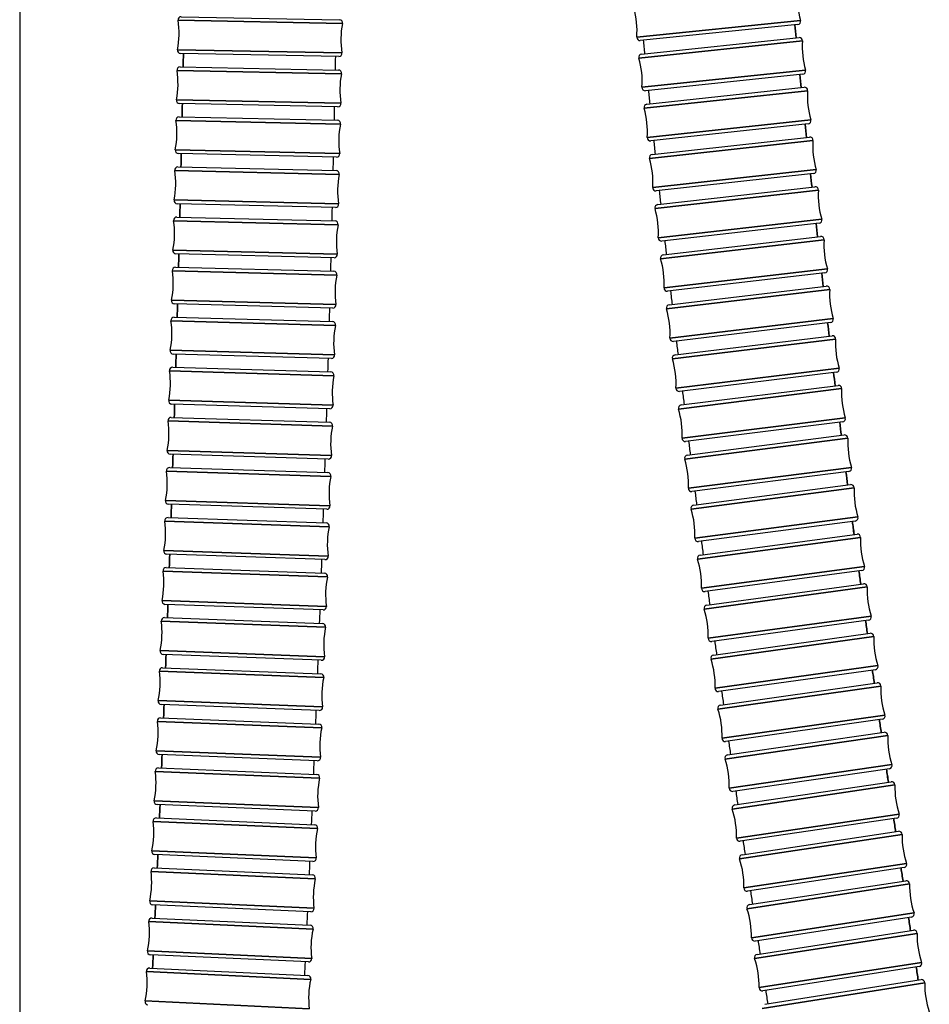
# Model space of a CAD drawing. Units: millimetres. Extents: x 62 to 2223, y 62 to 1555.
# Drawn here: x 1474 to 1560, y 707 to 801 of the extents above; entities that cross this region are included whole.
import ezdxf

# ---------------------------------------------------------------- set-up
doc = ezdxf.new("R2010")
doc.units = ezdxf.units.MM
doc.header["$LTSCALE"] = 7.692308
doc.layers.add('Visible (ISO)', color=7, linetype='Continuous', lineweight=25, true_color=0x00003f)
doc.layers.add('Visible Narrow (ISO)', color=7, linetype='Continuous', lineweight=35)

msp = doc.modelspace()

# ---------------------------------------------------------------- linework, layer by layer
at = {"layer": 'Visible (ISO)'}
for p, q in [((1473.792, 1027.326), (1473.792, 434.601)), ((1489.169, 800.967), (1504.234, 800.679)), ((1547.87, 800.227), (1532.88, 798.7)), ((1533.008, 797.407), (1547.994, 798.976)), ((1504.167, 797.18), (1489.102, 797.467)), ((1489.074, 796.199), (1504.139, 795.892)), ((1548.358, 795.495), (1533.373, 793.926)), ((1533.504, 792.633), (1548.486, 794.244)), ((1504.068, 792.393), (1489.003, 792.7)), ((1488.974, 791.432), (1504.038, 791.105)), ((1548.86, 790.764), (1533.879, 789.153)), ((1534.014, 787.86), (1548.991, 789.514)), ((1503.962, 787.605), (1488.898, 787.933)), ((1488.866, 786.666), (1503.93, 786.317)), ((1549.375, 786.035), (1534.398, 784.381)), ((1534.537, 783.089), (1549.509, 784.785)), ((1503.849, 782.818), (1488.785, 783.167)), ((1488.752, 781.9), (1503.815, 781.529)), ((1549.903, 781.307), (1534.931, 779.611)), ((1535.074, 778.319), (1550.041, 780.058)), ((1503.729, 778.03), (1488.666, 778.401)), ((1488.631, 777.134), (1503.694, 776.741)), ((1550.445, 776.582), (1535.477, 774.843)), ((1535.624, 773.551), (1550.586, 775.333)), ((1503.602, 773.242), (1488.54, 773.635)), ((1488.503, 772.369), (1503.565, 771.953)), ((1551, 771.857), (1536.038, 770.075)), ((1536.188, 768.784), (1551.145, 770.609)), ((1503.468, 768.454), (1488.406, 768.87)), ((1488.367, 767.604), (1503.429, 767.165)), ((1551.569, 767.135), (1536.612, 765.31)), ((1536.766, 764.019), (1551.717, 765.887)), ((1503.327, 763.666), (1488.265, 764.106)), ((1488.224, 762.84), (1503.285, 762.377)), ((1552.151, 762.414), (1537.199, 760.546)), ((1537.357, 759.256), (1552.303, 761.167)), ((1503.178, 758.879), (1488.117, 759.341)), ((1488.074, 758.075), (1503.134, 757.589)), ((1552.747, 757.695), (1537.801, 755.784)), ((1537.962, 754.494), (1552.902, 756.448)), ((1503.021, 754.091), (1487.961, 754.577)), ((1487.916, 753.311), (1502.975, 752.802)), ((1553.356, 752.978), (1538.416, 751.024)), ((1538.581, 749.734), (1553.516, 751.73)), ((1502.857, 749.304), (1487.798, 749.813)), ((1487.751, 748.548), (1502.809, 748.015)), ((1553.979, 748.261), (1539.044, 746.265)), ((1539.213, 744.977), (1554.142, 747.015)), ((1502.685, 744.517), (1487.627, 745.05)), ((1487.578, 743.784), (1502.636, 743.228)), ((1554.615, 743.547), (1539.686, 741.509)), ((1539.858, 740.221), (1554.782, 742.3)), ((1502.506, 739.73), (1487.449, 740.287)), ((1487.398, 739.021), (1502.455, 738.441)), ((1555.265, 738.834), (1540.341, 736.754)), ((1540.517, 735.467), (1555.435, 737.588)), ((1502.32, 734.944), (1487.263, 735.524)), ((1487.211, 734.258), (1502.266, 733.655)), ((1555.927, 734.123), (1541.01, 732.002)), ((1541.189, 730.716), (1556.101, 732.877)), ((1502.126, 730.158), (1487.071, 730.761)), ((1487.016, 729.495), (1502.071, 728.87)), ((1556.603, 729.413), (1541.691, 727.252)), ((1541.873, 725.967), (1556.78, 728.167)), ((1501.926, 725.373), (1486.871, 725.998)), ((1486.815, 724.731), (1501.869, 724.085)), ((1557.291, 724.704), (1542.385, 722.504)), ((1542.571, 721.22), (1557.471, 723.459)), ((1501.718, 720.588), (1486.664, 721.235)), ((1486.606, 719.968), (1501.659, 719.3)), ((1557.991, 719.997), (1543.091, 717.759)), ((1543.28, 716.475), (1558.175, 718.752)), ((1501.504, 715.804), (1486.451, 716.471)), ((1486.392, 715.205), (1501.444, 714.517)), ((1558.704, 715.292), (1543.809, 713.016)), ((1544.002, 711.733), (1558.891, 714.046)), ((1501.284, 711.021), (1486.232, 711.708)), ((1486.171, 710.441), (1501.222, 709.734)), ((1559.428, 710.587), (1544.539, 708.275)), ((1544.735, 706.994), (1559.619, 709.341))]:
    msp.add_line(p, q, dxfattribs=at)
for centre, radius, start, end in [((1555.823, 802.796), 8, 175.75661, 195.87887), ((1524.572, 799.612), 8, 355.75661, 15.87887), ((1480.964, 799.373), 8, 348.84678, 8.96904), ((1489.163, 800.667), 0.3, 88.90791, 188.96904), ((1504.228, 800.38), 0.3, 348.84678, 88.90791), ((1512.371, 798.774), 8, 168.84678, 188.96904), ((3256.304, 974.097), 1717.542, 185.811065, 185.853037), ((1547.84, 800.525), 0.3, 275.81774, 15.87887), ((1532.85, 798.998), 0.3, 175.75661, 275.81774), ((3256.241, 974.09), 1731.979, 185.81112, 185.854078), ((1548.025, 798.677), 0.3, 355.91605, 95.97718), ((1556.304, 798.086), 8, 175.91605, 196.03832), ((1489.108, 797.767), 0.3, 168.84678, 268.90791), ((-2062.233, 868.797), 3552.333, 358.828884, 358.849348), ((1504.173, 797.48), 0.3, 268.90791, 8.96904), ((1533.039, 797.108), 0.3, 95.97718, 196.03832), ((-2062.419, 868.801), 3567.019, 358.828897, 358.849585), ((1525.062, 794.815), 8, 355.91605, 16.03832), ((1480.868, 794.616), 8, 348.77098, 8.89324), ((1489.068, 795.899), 0.3, 88.83211, 188.89324), ((1504.133, 795.592), 0.3, 348.77098, 88.83211), ((1512.274, 793.976), 8, 168.77098, 188.89324), ((3238.596, 972.264), 1699.74, 185.970443, 186.012847), ((1548.327, 795.793), 0.3, 275.97718, 16.03832), ((1533.341, 794.224), 0.3, 175.91605, 275.97718), ((3238.543, 972.259), 1714.187, 185.970499, 186.013908), ((1548.518, 793.946), 0.3, 356.07704, 96.13818), ((1556.798, 793.378), 8, 176.07704, 196.19931), ((1489.009, 793), 0.3, 168.77098, 268.83211), ((-1949.034, 866.427), 3439.109, 358.750379, 358.771511), ((1504.074, 792.693), 0.3, 268.83211, 8.89324), ((1533.536, 792.334), 0.3, 96.13818, 196.19931), ((-1949.202, 866.431), 3453.777, 358.750394, 358.771765), ((1525.566, 790.019), 8, 356.07704, 16.19931), ((1480.765, 789.86), 8, 348.69258, 8.81484), ((1488.967, 791.132), 0.3, 88.75371, 188.81484), ((1504.031, 790.805), 0.3, 348.69258, 88.75371), ((1512.17, 789.177), 8, 168.69258, 188.81484), ((3224.013, 970.714), 1685.075, 186.131374, 186.174142), ((1548.828, 791.062), 0.3, 276.13818, 16.19931), ((1533.846, 789.451), 0.3, 176.07704, 276.13818), ((3223.97, 970.709), 1699.532, 186.131432, 186.17522), ((1549.024, 789.216), 0.3, 356.23931, 96.30044), ((1557.306, 788.671), 8, 176.23931, 196.36157), ((1488.904, 788.233), 0.3, 168.69258, 268.75371), ((-1850.725, 864.232), 3340.776, 358.669466, 358.691214), ((1503.968, 787.905), 0.3, 268.75371, 8.81484), ((-1850.875, 864.236), 3355.426, 358.669481, 358.691484), ((1534.047, 787.562), 0.3, 96.30044, 196.36157), ((1526.083, 785.224), 8, 356.23931, 16.36157), ((1480.656, 785.106), 8, 348.61176, 8.73403), ((1488.859, 786.366), 0.3, 88.6729, 188.73403), ((1503.923, 786.017), 0.3, 348.61176, 88.6729), ((1549.342, 786.333), 0.3, 276.30044, 16.36157), ((1512.06, 784.378), 8, 168.61176, 188.73403), ((3212.391, 969.445), 1673.384, 186.293596, 186.336659), ((1534.365, 784.68), 0.3, 176.23931, 276.30044), ((3212.357, 969.442), 1687.85, 186.293655, 186.337751), ((1549.543, 784.487), 0.3, 356.4026, 96.46373), ((1557.826, 783.966), 8, 176.4026, 196.52486), ((1488.792, 783.467), 0.3, 168.61176, 268.6729), ((-1766.687, 862.237), 3256.714, 358.586358, 358.608663), ((-1766.817, 862.24), 3271.344, 358.586374, 358.608947), ((1503.856, 783.118), 0.3, 268.6729, 8.73403), ((1534.571, 782.791), 0.3, 96.46373, 196.52486), ((1526.613, 780.43), 8, 356.4026, 16.52486), ((1480.539, 780.351), 8, 348.52875, 8.65101), ((1488.745, 781.6), 0.3, 88.58988, 188.65101), ((1503.808, 781.229), 0.3, 348.52875, 88.58988), ((1549.869, 781.606), 0.3, 276.46373, 16.52486), ((1511.942, 779.578), 8, 168.52875, 188.65101), ((3203.621, 968.463), 1664.559, 186.456844, 186.500128), ((1534.897, 779.909), 0.3, 176.4026, 276.46373), ((3203.597, 968.46), 1679.034, 186.456903, 186.501231), ((1550.075, 779.76), 0.3, 356.56663, 96.62776), ((1558.36, 779.263), 8, 176.56663, 196.68889), ((1488.673, 778.701), 0.3, 168.52875, 268.58988), ((-1696.436, 860.465), 3186.441, 358.501305, 358.524097), ((-1696.546, 860.468), 3201.051, 358.501321, 358.524395), ((1503.737, 778.33), 0.3, 268.58988, 8.65101), ((1535.108, 778.021), 0.3, 96.62776, 196.68889), ((1527.158, 775.638), 8, 356.56663, 16.68889), ((1480.416, 775.598), 8, 348.44377, 8.56603), ((1488.623, 776.834), 0.3, 88.5049, 188.56603), ((1503.686, 776.441), 0.3, 348.44377, 88.5049), ((1550.41, 776.88), 0.3, 276.62776, 16.68889), ((1511.818, 774.778), 8, 168.44377, 188.56603), ((3197.648, 967.777), 1658.547, 186.620848, 186.664291), ((1535.443, 775.141), 0.3, 176.56663, 276.62776), ((3197.633, 967.775), 1673.031, 186.620907, 186.6654), ((1550.621, 775.035), 0.3, 356.73114, 96.79227), ((1558.908, 774.562), 8, 176.73114, 196.8534), ((1488.548, 773.935), 0.3, 168.44377, 268.5049), ((-1639.633, 858.949), 3129.617, 358.414585, 358.437788), ((-1639.721, 858.951), 3144.206, 358.414602, 358.438097), ((1503.61, 773.542), 0.3, 268.5049, 8.56603), ((1535.659, 773.253), 0.3, 96.79227, 196.8534), ((1527.716, 770.847), 8, 356.73114, 16.8534), ((1480.285, 770.845), 8, 348.35712, 8.47938), ((1488.494, 772.069), 0.3, 88.41825, 188.47938), ((1550.964, 772.155), 0.3, 276.79227, 16.8534), ((1503.557, 771.653), 0.3, 348.35712, 88.41825), ((1511.686, 769.978), 8, 168.35712, 188.47938), ((3194.467, 967.403), 1655.343, 186.785344, 186.82887), ((1536.002, 770.373), 0.3, 176.73114, 276.79227), ((3194.461, 967.402), 1669.838, 186.785404, 186.829982), ((1551.181, 770.311), 0.3, 356.89584, 96.95697), ((1559.469, 769.862), 8, 176.89584, 197.0181), ((1488.414, 769.17), 0.3, 168.35712, 268.41825), ((-1596.082, 857.72), 3086.049, 358.326513, 358.35004), ((-1596.148, 857.722), 3100.616, 358.32653, 358.350358), ((1503.476, 768.754), 0.3, 268.41825, 8.47938), ((1536.224, 768.486), 0.3, 96.95697, 197.0181), ((1528.288, 766.057), 8, 356.89584, 17.0181), ((1488.358, 767.304), 0.3, 88.33023, 188.39136), ((1551.532, 767.433), 0.3, 276.95697, 17.0181), ((1480.147, 766.093), 8, 348.2691, 8.39136), ((1503.42, 766.865), 0.3, 348.2691, 88.33023), ((1511.547, 765.178), 8, 168.2691, 188.39136), ((3194.122, 967.362), 1654.996, 186.95005, 186.993585), ((1536.575, 765.608), 0.3, 176.89584, 276.95697), ((1551.754, 765.589), 0.3, 357.06046, 97.12159), ((1560.043, 765.164), 8, 177.06046, 197.18272), ((3194.126, 967.362), 1669.5, 186.950111, 186.994697), ((1488.274, 764.405), 0.3, 168.2691, 268.33023), ((-1565.748, 856.818), 3055.702, 358.237429, 358.261187), ((-1565.791, 856.819), 3070.245, 358.237446, 358.261512), ((1503.335, 763.966), 0.3, 268.33023, 8.39136), ((1536.803, 763.721), 0.3, 97.12159, 197.18272), ((1528.873, 761.269), 8, 357.06046, 17.18272), ((1488.215, 762.54), 0.3, 88.24118, 188.30231), ((1552.114, 762.712), 0.3, 277.12159, 17.18272), ((1480.002, 761.341), 8, 348.18005, 8.30231), ((1503.276, 762.077), 0.3, 348.18005, 88.24118), ((1511.4, 760.377), 8, 168.18005, 188.30231), ((3196.709, 967.682), 1657.603, 187.114681, 187.158146), ((1537.162, 760.844), 0.3, 177.06046, 277.12159), ((1552.341, 760.869), 0.3, 357.2247, 97.28583), ((1560.631, 760.467), 8, 177.2247, 197.34696), ((3196.723, 967.684), 1672.117, 187.114742, 187.159253), ((1488.126, 759.641), 0.3, 168.18005, 268.24118), ((-1548.769, 856.287), 3038.715, 358.147702, 358.171591), ((-1548.788, 856.287), 3053.234, 358.14772, 358.171921), ((1503.187, 759.179), 0.3, 268.24118, 8.30231), ((1537.395, 758.958), 0.3, 97.28583, 197.34696), ((1529.472, 756.483), 8, 357.2247, 17.34696), ((1488.064, 757.776), 0.3, 88.15147, 188.2126), ((1552.709, 757.992), 0.3, 277.28583, 17.34696), ((1479.849, 756.59), 8, 348.09034, 8.2126), ((1503.124, 757.289), 0.3, 348.09034, 88.15147), ((1511.246, 755.577), 8, 168.09034, 188.2126), ((3202.382, 968.402), 1663.322, 187.278938, 187.322247), ((1537.763, 756.082), 0.3, 177.2247, 277.28583), ((1552.941, 756.151), 0.3, 357.38822, 97.44936), ((1561.233, 755.772), 8, 177.38822, 197.51049), ((3202.407, 968.405), 1677.846, 187.278998, 187.323345), ((1487.971, 754.877), 0.3, 168.09034, 268.15147), ((-1545.483, 856.18), 3035.427, 358.057725, 358.08164), ((1503.031, 754.391), 0.3, 268.15147, 8.2126), ((1538.001, 754.197), 0.3, 97.44936, 197.51049), ((1487.906, 753.012), 0.3, 88.0615, 188.12263), ((-1545.477, 856.18), 3049.921, 358.057743, 358.081972), ((1530.085, 751.7), 8, 357.38822, 17.51049), ((1553.317, 753.275), 0.3, 277.44936, 17.51049), ((1479.689, 751.839), 8, 348.00037, 8.12263), ((1502.965, 752.502), 0.3, 348.00037, 88.0615), ((1511.084, 750.776), 8, 168.00037, 188.12263), ((3211.358, 969.565), 1672.372, 187.442503, 187.485619), ((1553.555, 751.433), 0.3, 357.55077, 97.6119), ((1561.848, 751.078), 8, 177.55077, 197.67303), ((1538.377, 751.321), 0.3, 177.38822, 277.44936), ((3211.394, 969.57), 1686.908, 187.442563, 187.486704), ((1487.808, 750.113), 0.3, 168.00037, 268.0615), ((-1556.465, 856.561), 3046.415, 357.967913, 357.991741), ((1502.867, 749.604), 0.3, 268.0615, 8.12263), ((1538.62, 749.437), 0.3, 97.6119, 197.67303), ((-1556.432, 856.56), 3060.883, 357.96793, 357.992072), ((1530.712, 746.917), 8, 357.55077, 17.67303), ((1553.939, 748.558), 0.3, 277.6119, 17.67303), ((1479.522, 747.088), 8, 347.91054, 8.0328), ((1487.74, 748.248), 0.3, 87.97167, 188.0328), ((1502.799, 747.715), 0.3, 347.91054, 87.97167), ((1510.915, 745.976), 8, 167.91054, 188.0328), ((3223.926, 971.23), 1685.05, 187.605096, 187.647859), ((1554.183, 746.717), 0.3, 357.7119, 97.77303), ((1562.476, 746.386), 8, 177.7119, 197.83416), ((1539.004, 746.562), 0.3, 177.55077, 277.6119), ((3223.974, 971.237), 1699.599, 187.605155, 187.648926), ((1487.638, 745.35), 0.3, 167.91054, 267.97167), ((-1582.579, 857.505), 3072.546, 357.878695, 357.902323), ((1502.696, 744.817), 0.3, 267.97167, 8.0328), ((1539.253, 744.679), 0.3, 97.77303, 197.83416), ((-1582.518, 857.503), 3086.985, 357.878713, 357.902649), ((1531.352, 742.137), 8, 357.7119, 17.83416), ((1554.575, 743.844), 0.3, 277.77303, 17.83416), ((1479.347, 742.338), 8, 347.82129, 7.94356), ((1487.567, 743.485), 0.3, 87.88243, 187.94356), ((1502.625, 742.928), 0.3, 347.82129, 87.88243), ((3240.465, 973.469), 1701.74, 187.7663, 187.808662), ((1510.738, 741.177), 8, 167.82129, 187.94356), ((1554.823, 742.003), 0.3, 357.87131, 97.93244), ((1539.645, 741.806), 0.3, 177.7119, 277.77303), ((3240.526, 973.478), 1716.301, 187.766358, 187.809706), ((1563.117, 741.695), 8, 177.87131, 197.99357), ((1487.46, 740.587), 0.3, 167.82129, 267.88243), ((-1625.053, 859.105), 3115.05, 357.790518, 357.813826), ((1539.9, 739.924), 0.3, 97.93244, 197.99357), ((-1624.962, 859.102), 3129.459, 357.790535, 357.814144), ((1502.517, 740.03), 0.3, 267.88243, 7.94356), ((1532.006, 737.36), 8, 357.87131, 17.99357), ((1555.223, 739.131), 0.3, 277.93244, 17.99357), ((1479.164, 737.587), 8, 347.73307, 7.85533), ((1487.387, 738.721), 0.3, 87.7942, 187.85533), ((1502.443, 738.141), 0.3, 347.73307, 87.7942), ((3261.464, 976.371), 1722.938, 187.925793, 187.967641), ((1510.554, 736.378), 8, 167.73307, 187.85533), ((1555.477, 737.291), 0.3, 358.02859, 98.08972), ((1540.3, 737.052), 0.3, 177.87131, 277.93244), ((3261.539, 976.382), 1737.514, 187.925849, 187.968658), ((1563.772, 737.005), 8, 178.02859, 198.15085), ((1487.275, 735.823), 0.3, 167.73307, 267.7942), ((-1685.589, 861.478), 3175.633, 357.703837, 357.726703), ((1540.559, 735.17), 0.3, 98.08972, 198.15085), ((-1685.466, 861.473), 3190.01, 357.703853, 357.727011), ((1502.331, 735.243), 0.3, 267.7942, 7.85533), ((1532.672, 732.585), 8, 358.02859, 18.15085), ((1555.885, 734.42), 0.3, 278.08972, 18.15085), ((1478.975, 732.836), 8, 347.64632, 7.76858), ((1487.199, 733.958), 0.3, 87.70745, 187.76858), ((1502.254, 733.355), 0.3, 347.64632, 87.70745), ((3287.55, 980.05), 1749.283, 188.08317, 188.124398), ((1510.362, 731.58), 8, 167.64632, 187.76858), ((1556.144, 732.58), 0.3, 358.18331, 98.24444), ((1540.967, 732.299), 0.3, 178.02859, 278.08972), ((3287.641, 980.063), 1763.875, 188.083224, 188.125384), ((1564.44, 732.317), 8, 178.18331, 198.30557), ((1487.083, 731.06), 0.3, 167.64632, 267.70745), ((-1766.523, 864.771), 3256.634, 357.619115, 357.641417), ((-1766.365, 864.764), 3270.976, 357.619131, 357.64171), ((1502.138, 730.458), 0.3, 267.70745, 7.76858), ((1541.232, 730.419), 0.3, 98.24444, 198.30557), ((1533.352, 727.812), 8, 358.18331, 18.30557), ((1478.778, 728.085), 8, 347.5615, 7.68377), ((1487.004, 729.195), 0.3, 87.62264, 187.68377), ((3319.531, 984.649), 1781.592, 188.23801, 188.278504), ((1556.56, 729.71), 0.3, 278.24444, 18.30557), ((1502.058, 728.57), 0.3, 347.5615, 87.62264), ((1510.164, 726.782), 8, 167.5615, 187.68377), ((1556.824, 727.87), 0.3, 358.33502, 98.39615), ((1541.648, 727.549), 0.3, 178.18331, 278.24444), ((3319.639, 984.664), 1796.202, 188.238063, 188.279452), ((1565.12, 727.629), 8, 178.33502, 198.45728), ((1486.883, 726.297), 0.3, 167.5615, 267.62264), ((-1871.063, 869.177), 3361.267, 357.536822, 357.558434), ((-1870.866, 869.169), 3375.57, 357.536836, 357.558711), ((1501.938, 725.672), 0.3, 267.62264, 7.68377), ((1541.917, 725.67), 0.3, 98.39615, 198.45728), ((1534.044, 723.042), 8, 358.33502, 18.45728), ((1478.575, 723.334), 8, 347.4791, 7.60136), ((1486.802, 724.432), 0.3, 87.54023, 187.60136), ((3358.448, 990.351), 1820.926, 188.389859, 188.429491), ((1557.247, 725.001), 0.3, 278.39615, 18.45728), ((1501.856, 723.785), 0.3, 347.4791, 87.54023), ((1509.958, 721.986), 8, 167.4791, 187.60136), ((1557.516, 723.162), 0.3, 358.48322, 98.54435), ((1542.341, 722.801), 0.3, 178.33502, 278.39615), ((3358.577, 990.37), 1835.556, 188.38991, 188.430397), ((1565.813, 722.942), 8, 178.48322, 198.60548), ((1486.677, 721.534), 0.3, 167.4791, 267.54023), ((-2003.659, 874.955), 3493.988, 357.45743, 357.478228), ((-2003.419, 874.944), 3508.248, 357.457443, 357.478485), ((1501.731, 720.888), 0.3, 267.54023, 7.60136), ((1542.615, 720.923), 0.3, 98.54435, 198.60548), ((1534.749, 718.275), 8, 358.48322, 18.60548), ((1478.365, 718.582), 8, 347.39958, 7.52184), ((1486.593, 719.668), 0.3, 87.46071, 187.52184), ((3405.668, 997.395), 1868.667, 188.538224, 188.576861), ((1557.947, 720.294), 0.3, 278.54435, 18.60548), ((1501.646, 719.001), 0.3, 347.39958, 87.46071), ((1509.746, 717.19), 8, 167.39958, 187.52184), ((1558.22, 718.455), 0.3, 358.62739, 98.68852), ((1543.046, 718.055), 0.3, 178.48322, 278.54435), ((3405.82, 997.418), 1883.321, 188.538272, 188.577718), ((1566.518, 718.256), 8, 178.62739, 198.74965), ((1486.465, 716.771), 0.3, 167.39958, 267.46071), ((-2169.179, 882.392), 3659.676, 357.38141, 357.401273), ((-2168.898, 882.379), 3673.894, 357.381422, 357.401509), ((1501.518, 716.104), 0.3, 267.46071, 7.52184), ((1543.326, 716.179), 0.3, 98.68852, 198.74965), ((1535.466, 713.511), 8, 358.62739, 18.74965), ((1478.148, 713.829), 8, 347.32341, 7.44567), ((1486.378, 714.905), 0.3, 87.38454, 187.44567), ((3462.995, 1006.096), 1926.651, 188.68257, 188.720061), ((1558.659, 715.588), 0.3, 278.68852, 18.74965), ((1501.43, 714.217), 0.3, 347.32341, 87.38454), ((1509.528, 712.396), 8, 167.32341, 187.44567), ((1558.937, 713.749), 0.3, 358.76692, 98.82805), ((1543.764, 713.312), 0.3, 178.62739, 278.68852), ((3463.174, 1006.124), 1941.333, 188.682616, 188.720865), ((1567.235, 713.571), 8, 178.76692, 198.88918), ((1486.246, 712.008), 0.3, 167.32341, 267.38454), ((-2367.101, 891.542), 3857.809, 357.309115, 357.327965), ((1501.298, 711.32), 0.3, 267.38454, 7.44567), ((1544.048, 711.437), 0.3, 98.82805, 198.88918), ((1536.195, 708.75), 8, 358.76692, 18.88918), ((1486.157, 710.141), 0.3, 87.31209, 187.37322), ((-2366.782, 891.527), 3871.99, 357.309126, 357.328178), ((3532.865, 1016.878), 1997.349, 188.822313, 188.858497), ((1559.382, 710.884), 0.3, 278.82805, 18.88918), ((1477.925, 709.076), 8, 347.25096, 7.37322), ((1501.208, 709.435), 0.3, 347.25096, 87.31209), ((1509.303, 707.603), 8, 167.25096, 187.37322), ((1559.665, 709.045), 0.3, 358.90118, 98.96231), ((1544.493, 708.571), 0.3, 178.76692, 278.82805), ((3533.076, 1016.911), 2012.062, 188.822355, 188.859242), ((1567.964, 708.885), 8, 178.90118, 199.02344), ((1486.021, 707.244), 0.3, 167.25096, 267.31209)]:
    msp.add_arc(centre, radius, start, end, dxfattribs=at)
at = {"layer": 'Visible Narrow (ISO)'}
for p, q in [((1504.522, 800.321), (1488.867, 800.62)), ((1532.55, 799.02), (1548.128, 800.607)), ((1548.324, 798.656), (1532.751, 797.025)), ((1488.813, 797.825), (1504.469, 797.527)), ((1504.427, 795.534), (1488.772, 795.853)), ((1533.042, 794.245), (1548.616, 795.876)), ((1548.817, 793.925), (1533.248, 792.251)), ((1488.715, 793.058), (1504.37, 792.739)), ((1504.326, 790.746), (1488.671, 791.086)), ((1533.547, 789.472), (1549.116, 791.146)), ((1549.323, 789.196), (1533.759, 787.477)), ((1488.61, 788.292), (1504.265, 787.951)), ((1504.217, 785.958), (1488.563, 786.32)), ((1534.066, 784.699), (1549.63, 786.418)), ((1549.842, 784.468), (1534.283, 782.706)), ((1488.498, 783.526), (1504.152, 783.163)), ((1504.102, 781.169), (1488.448, 781.555)), ((1534.598, 779.928), (1550.157, 781.691)), ((1550.375, 779.742), (1534.821, 777.935)), ((1488.379, 778.76), (1504.033, 778.375)), ((1503.98, 776.381), (1488.327, 776.79)), ((1535.143, 775.159), (1550.697, 776.966)), ((1550.921, 775.018), (1535.372, 773.166)), ((1488.254, 773.995), (1503.907, 773.587)), ((1503.85, 771.593), (1488.198, 772.025)), ((1535.703, 770.39), (1551.251, 772.242)), ((1551.481, 770.295), (1535.937, 768.398)), ((1488.121, 769.231), (1503.773, 768.798)), ((1536.276, 765.624), (1551.819, 767.52)), ((1503.714, 766.804), (1488.062, 767.26)), ((1552.054, 765.574), (1536.516, 763.633)), ((1487.98, 764.466), (1503.632, 764.01)), ((1536.863, 760.859), (1552.4, 762.8)), ((1503.569, 762.016), (1487.918, 762.496)), ((1552.641, 760.854), (1537.109, 758.869)), ((1487.832, 759.703), (1503.484, 759.222)), ((1537.463, 756.096), (1552.995, 758.082)), ((1503.418, 757.228), (1487.767, 757.733)), ((1553.241, 756.137), (1537.715, 754.107)), ((1487.677, 754.939), (1503.328, 754.434)), ((1538.077, 751.335), (1553.603, 753.365)), ((1503.259, 752.44), (1487.609, 752.969)), ((1553.855, 751.42), (1538.334, 749.346)), ((1487.515, 750.176), (1503.164, 749.646)), ((1538.705, 746.575), (1554.225, 748.649)), ((1503.092, 747.652), (1487.443, 748.206)), ((1554.482, 746.705), (1538.968, 744.588)), ((1487.344, 745.413), (1502.993, 744.858)), ((1539.346, 741.818), (1554.86, 743.936)), ((1502.918, 742.865), (1487.27, 743.443)), ((1555.123, 741.992), (1539.614, 739.831)), ((1487.167, 740.65), (1502.815, 740.071)), ((1540, 737.063), (1555.509, 739.224)), ((1502.736, 738.078), (1487.089, 738.68)), ((1555.777, 737.28), (1540.274, 735.077)), ((1486.982, 735.887), (1502.629, 735.284)), ((1540.667, 732.31), (1556.17, 734.513)), ((1502.547, 733.291), (1486.901, 733.917)), ((1556.444, 732.57), (1540.947, 730.325)), ((1486.79, 731.125), (1502.436, 730.498)), ((1502.351, 728.505), (1486.706, 729.155)), ((1541.348, 727.559), (1556.845, 729.804)), ((1557.123, 727.861), (1541.633, 725.575)), ((1486.59, 726.362), (1502.235, 725.712)), ((1502.149, 723.72), (1486.504, 724.392)), ((1542.041, 722.81), (1557.532, 725.096)), ((1557.816, 723.154), (1542.331, 720.828)), ((1486.384, 721.599), (1502.029, 720.927)), ((1501.939, 718.935), (1486.296, 719.629)), ((1542.746, 718.063), (1558.231, 720.39)), ((1558.52, 718.448), (1543.042, 716.082)), ((1486.172, 716.837), (1501.815, 716.143)), ((1501.723, 714.151), (1486.081, 714.866)), ((1543.464, 713.319), (1558.943, 715.685)), ((1559.237, 713.743), (1543.764, 711.34)), ((1485.953, 712.074), (1501.595, 711.359)), ((1544.193, 708.578), (1559.666, 710.981)), ((1501.501, 709.368), (1485.859, 710.103)), ((1559.965, 709.039), (1544.498, 706.599)), ((1485.728, 707.311), (1501.369, 706.576))]:
    msp.add_line(p, q, dxfattribs=at)
for points in [[(1547.716, 798.946), (1547.673, 799.364), (1547.63, 799.781), (1547.588, 800.198)], [(1489.384, 797.462), (1489.375, 797.038), (1489.367, 796.615), (1489.358, 796.193)], [(1548.207, 794.214), (1548.164, 794.631), (1548.12, 795.048), (1548.076, 795.465)], [(1489.285, 792.694), (1489.276, 792.271), (1489.267, 791.848), (1489.257, 791.426)], [(1548.712, 789.483), (1548.667, 789.9), (1548.622, 790.317), (1548.578, 790.734)], [(1489.179, 787.927), (1489.17, 787.503), (1489.16, 787.081), (1489.15, 786.659)], [(1549.231, 784.754), (1549.185, 785.17), (1549.139, 785.587), (1549.093, 786.004)], [(1489.067, 783.16), (1489.057, 782.737), (1489.046, 782.314), (1489.036, 781.893)], [(1549.763, 780.026), (1549.715, 780.442), (1549.668, 780.859), (1549.621, 781.275)], [(1488.948, 778.394), (1488.937, 777.971), (1488.926, 777.548), (1488.915, 777.127)], [(1550.308, 775.3), (1550.259, 775.716), (1550.211, 776.132), (1550.163, 776.549)], [(1488.821, 773.628), (1488.81, 773.205), (1488.798, 772.782), (1488.787, 772.361)], [(1550.867, 770.575), (1550.817, 770.991), (1550.767, 771.408), (1550.718, 771.824)], [(1488.688, 768.862), (1488.676, 768.439), (1488.663, 768.017), (1488.651, 767.596)], [(1551.439, 765.852), (1551.388, 766.268), (1551.338, 766.684), (1551.287, 767.101)], [(1488.547, 764.097), (1488.534, 763.674), (1488.521, 763.252), (1488.508, 762.831)], [(1552.025, 761.131), (1551.973, 761.547), (1551.921, 761.963), (1551.869, 762.379)], [(1488.398, 759.333), (1488.385, 758.91), (1488.371, 758.488), (1488.358, 758.066)], [(1552.625, 756.412), (1552.572, 756.827), (1552.518, 757.243), (1552.465, 757.659)], [(1488.243, 754.568), (1488.228, 754.145), (1488.214, 753.723), (1488.2, 753.302)], [(1553.238, 751.693), (1553.184, 752.109), (1553.129, 752.525), (1553.075, 752.941)], [(1488.079, 749.804), (1488.064, 749.381), (1488.05, 748.959), (1488.035, 748.538)], [(1553.865, 746.977), (1553.809, 747.392), (1553.753, 747.808), (1553.698, 748.223)], [(1487.908, 745.04), (1487.893, 744.617), (1487.877, 744.195), (1487.862, 743.774)], [(1554.505, 742.262), (1554.448, 742.677), (1554.391, 743.093), (1554.334, 743.508)], [(1487.73, 740.276), (1487.714, 739.854), (1487.698, 739.431), (1487.682, 739.01)], [(1555.158, 737.548), (1555.1, 737.964), (1555.042, 738.379), (1554.984, 738.795)], [(1487.545, 735.513), (1487.528, 735.09), (1487.511, 734.668), (1487.494, 734.246)], [(1555.824, 732.837), (1555.764, 733.252), (1555.705, 733.667), (1555.646, 734.083)], [(1487.352, 730.749), (1487.335, 730.326), (1487.317, 729.904), (1487.3, 729.483)], [(1556.503, 728.126), (1556.442, 728.541), (1556.382, 728.957), (1556.322, 729.372)], [(1487.153, 725.986), (1487.134, 725.563), (1487.116, 725.141), (1487.098, 724.719)], [(1557.194, 723.417), (1557.133, 723.832), (1557.071, 724.247), (1557.01, 724.663)], [(1486.946, 721.222), (1486.927, 720.799), (1486.909, 720.377), (1486.89, 719.955)], [(1557.898, 718.709), (1557.835, 719.124), (1557.773, 719.54), (1557.711, 719.955)], [(1486.733, 716.459), (1486.714, 716.036), (1486.695, 715.613), (1486.675, 715.192)], [(1558.614, 714.003), (1558.55, 714.418), (1558.487, 714.833), (1558.423, 715.249)], [(1486.514, 711.695), (1486.494, 711.272), (1486.474, 710.849), (1486.454, 710.428)], [(1559.342, 709.297), (1559.277, 709.712), (1559.212, 710.128), (1559.148, 710.544)]]:
    msp.add_open_spline(points, degree=3, dxfattribs=at)

doc.saveas('drawing.dxf')
